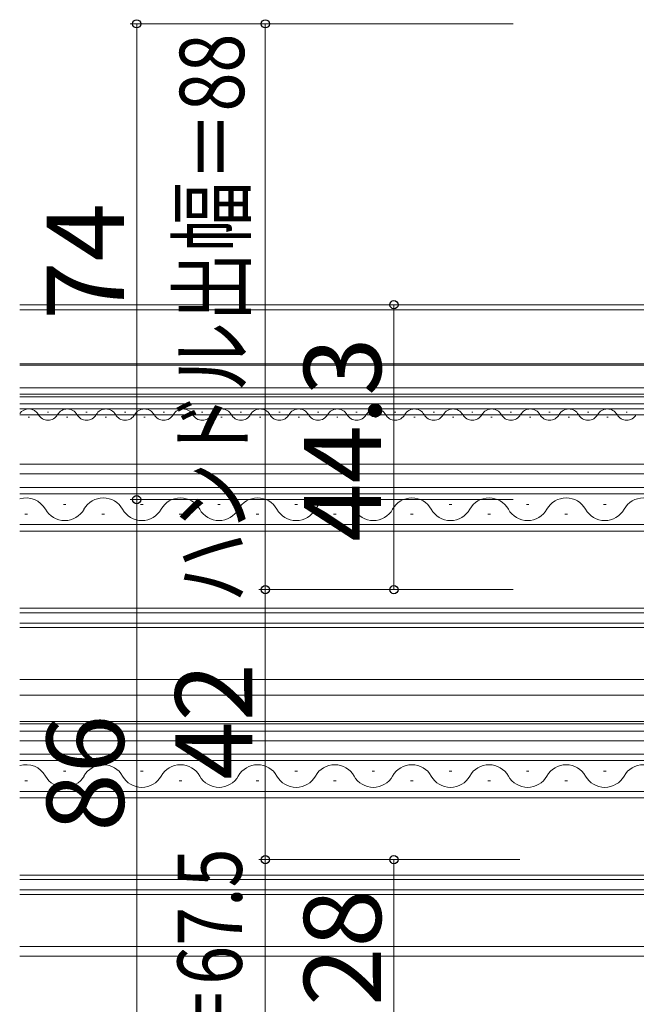
# Model space of a CAD drawing. Extents: x 0 to 1050, y 0 to 1583.
# Drawn here: x 530 to 626, y 204 to 357 of the extents above; entities that cross this region are included whole.
import ezdxf

# ---------------------------------------------------------------- set-up
doc = ezdxf.new("R2010")
doc.units = 0
doc.layers.add('YKK_12', color=2, linetype='CONTINUOUS', lineweight=13)
doc.layers.add('YKK_D', color=6, linetype='CONTINUOUS', lineweight=13)
doc.styles.add('text-b', font='txt')

msp = doc.modelspace()

# ---------------------------------------------------------------- linework, layer by layer
at = {"layer": 'YKK_12'}
for p, q in [((665.6, 312.3), (530, 312.3)), ((665.6, 311.5), (530, 311.5)), ((667.1, 303.1), (530, 303.1)), ((668.6, 302.9), (530, 302.9)), ((654.9, 299.4), (530, 299.4)), ((654.9, 298.4), (530, 298.4)), ((663.82, 298), (530, 298)), ((668.6, 296.9), (530, 296.9)), ((669.1, 296.1), (530, 296.1)), ((534.3, 295.6), (534.5, 295.6)), ((540.3, 295.6), (540.5, 295.6)), ((546.3, 295.6), (546.5, 295.6)), ((552.3, 295.6), (552.5, 295.6)), ((558.3, 295.6), (558.5, 295.6)), ((564.3, 295.6), (564.5, 295.6)), ((570.3, 295.6), (570.5, 295.6)), ((576.3, 295.6), (576.5, 295.6)), ((582.3, 295.6), (582.5, 295.6)), ((588.3, 295.6), (588.5, 295.6)), ((594.3, 295.6), (594.5, 295.6)), ((600.3, 295.6), (600.5, 295.6)), ((606.3, 295.6), (606.5, 295.6)), ((612.3, 295.6), (612.5, 295.6)), ((618.3, 295.6), (618.5, 295.6)), ((624.3, 295.6), (624.5, 295.6)), ((704.5, 295.2), (530, 295.2)), ((531.3, 294.84), (531.5, 294.84)), ((537.3, 294.84), (537.5, 294.84)), ((543.3, 294.84), (543.5, 294.84)), ((549.3, 294.84), (549.5, 294.84)), ((555.3, 294.84), (555.5, 294.84)), ((561.3, 294.84), (561.5, 294.84)), ((567.3, 294.84), (567.5, 294.84)), ((573.3, 294.84), (573.5, 294.84)), ((579.3, 294.84), (579.5, 294.84)), ((585.3, 294.84), (585.5, 294.84)), ((591.3, 294.84), (591.5, 294.84)), ((597.3, 294.84), (597.5, 294.84)), ((603.3, 294.84), (603.5, 294.84)), ((609.3, 294.84), (609.5, 294.84)), ((615.3, 294.84), (615.5, 294.84)), ((621.3, 294.84), (621.5, 294.84)), ((649.9, 287.5), (530, 287.5)), ((649.9, 286), (530, 286)), ((661.6, 283.9), (530, 283.9)), ((530, 282.9), (661.6, 282.9)), ((536.8, 281.26), (537.2, 281.26)), ((548.8, 281.26), (549.2, 281.26)), ((560.8, 281.26), (561.2, 281.26)), ((572.8, 281.26), (573.2, 281.26)), ((584.8, 281.26), (585.2, 281.26)), ((596.8, 281.26), (597.2, 281.26)), ((608.8, 281.26), (609.2, 281.26)), ((620.8, 281.26), (621.2, 281.26)), ((530.8, 279.74), (531.2, 279.74)), ((542.8, 279.74), (543.2, 279.74)), ((554.8, 279.74), (555.2, 279.74)), ((566.8, 279.74), (567.2, 279.74)), ((578.8, 279.74), (579.2, 279.74)), ((590.8, 279.74), (591.2, 279.74)), ((602.8, 279.74), (603.2, 279.74)), ((614.8, 279.74), (615.2, 279.74)), ((661.6, 278.1), (530, 278.1)), ((530, 277.1), (661.6, 277.1)), ((661.6, 265.1), (530, 265.1)), ((530, 264.4), (661.6, 264.4)), ((661.6, 262.8), (530, 262.8)), ((530, 262.1), (661.6, 262.1)), ((651.7, 254), (530, 254)), ((654.8, 251.6), (530, 251.6)), ((654.8, 247.5), (530, 247.5)), ((665.6, 247.1), (530, 247.1)), ((649.9, 246), (530, 246)), ((649.9, 244.5), (530, 244.5)), ((661.6, 242.4), (530, 242.4)), ((530, 241.4), (661.6, 241.4)), ((536.8, 239.76), (537.2, 239.76)), ((548.8, 239.76), (549.2, 239.76)), ((560.8, 239.76), (561.2, 239.76)), ((572.8, 239.76), (573.2, 239.76)), ((584.8, 239.76), (585.2, 239.76)), ((596.8, 239.76), (597.2, 239.76)), ((608.8, 239.76), (609.2, 239.76)), ((620.8, 239.76), (621.2, 239.76)), ((530.8, 238.24), (531.2, 238.24)), ((542.8, 238.24), (543.2, 238.24)), ((554.8, 238.24), (555.2, 238.24)), ((566.8, 238.24), (567.2, 238.24)), ((578.8, 238.24), (579.2, 238.24)), ((590.8, 238.24), (591.2, 238.24)), ((602.8, 238.24), (603.2, 238.24)), ((614.8, 238.24), (615.2, 238.24)), ((661.6, 236.6), (530, 236.6)), ((530, 235.6), (661.6, 235.6)), ((661.6, 223.6), (530, 223.6)), ((530, 222.9), (661.6, 222.9)), ((661.6, 221.3), (530, 221.3)), ((530, 220.6), (661.6, 220.6)), ((651.7, 212.5), (530, 212.5)), ((671.1, 211), (530, 211))]:
    msp.add_line(p, q, dxfattribs=at)
for centre, radius, start, end in [((531.4, 294.38), 1.72, 29.2025, 144.5378), ((537.4, 294.38), 1.72, 29.2025, 150.7975), ((543.4, 294.38), 1.72, 29.2025, 150.7975), ((549.4, 294.38), 1.72, 29.2025, 150.7975), ((555.4, 294.38), 1.72, 29.2025, 150.7975), ((561.4, 294.38), 1.72, 29.2025, 150.7975), ((567.4, 294.38), 1.72, 29.2025, 150.7975), ((573.4, 294.38), 1.72, 29.2025, 150.7975), ((579.4, 294.38), 1.72, 29.2025, 150.7975), ((585.4, 294.38), 1.72, 29.2025, 150.7975), ((591.4, 294.38), 1.72, 29.2025, 150.7975), ((597.4, 294.38), 1.72, 29.2025, 150.7975), ((603.4, 294.38), 1.72, 29.2025, 150.7975), ((609.4, 294.38), 1.72, 29.2025, 150.7975), ((615.4, 294.38), 1.72, 29.2025, 150.7975), ((621.4, 294.38), 1.72, 29.2025, 150.7975), ((534.4, 296.06), 1.72, 209.2025, 330.7975), ((540.4, 296.06), 1.72, 209.2025, 330.7975), ((546.4, 296.06), 1.72, 209.2025, 330.7975), ((552.4, 296.06), 1.72, 209.2025, 330.7975), ((558.4, 296.06), 1.72, 209.2025, 330.7975), ((564.4, 296.06), 1.72, 209.2025, 330.7975), ((570.4, 296.06), 1.72, 209.2025, 330.7975), ((576.4, 296.06), 1.72, 209.2025, 330.7975), ((582.4, 296.06), 1.72, 209.2025, 330.7975), ((588.4, 296.06), 1.72, 209.2025, 330.7975), ((594.4, 296.06), 1.72, 209.2025, 330.7975), ((600.4, 296.06), 1.72, 209.2025, 330.7975), ((606.4, 296.06), 1.72, 209.2025, 330.7975), ((612.4, 296.06), 1.72, 209.2025, 330.7975), ((618.4, 296.06), 1.72, 209.2025, 330.7975), ((624.4, 296.06), 1.72, 209.2025, 330.7975), ((531, 278.82), 3.44, 29.2025, 106.9121), ((543, 278.82), 3.44, 29.2025, 150.7975), ((555, 278.82), 3.44, 29.2025, 150.7975), ((567, 278.82), 3.44, 29.2025, 150.7975), ((579, 278.82), 3.44, 29.2025, 150.7975), ((591, 278.82), 3.44, 29.2025, 150.7975), ((603, 278.82), 3.44, 29.2025, 150.7975), ((615, 278.82), 3.44, 29.2025, 150.7975), ((627, 278.82), 3.44, 29.2025, 150.7975), ((537, 282.18), 3.44, 209.2025, 330.7975), ((549, 282.18), 3.44, 209.2025, 330.7975), ((561, 282.18), 3.44, 209.2025, 330.7975), ((573, 282.18), 3.44, 209.2025, 330.7975), ((585, 282.18), 3.44, 209.2025, 330.7975), ((597, 282.18), 3.44, 209.2025, 330.7975), ((609, 282.18), 3.44, 209.2025, 330.7975), ((621, 282.18), 3.44, 209.2025, 330.7975), ((531, 237.33), 3.44, 29.2025, 106.9121), ((543, 237.33), 3.44, 29.2025, 150.7975), ((555, 237.33), 3.44, 29.2025, 150.7975), ((567, 237.33), 3.44, 29.2025, 150.7975), ((579, 237.33), 3.44, 29.2025, 150.7975), ((591, 237.33), 3.44, 29.2025, 150.7975), ((603, 237.33), 3.44, 29.2025, 150.7975), ((615, 237.33), 3.44, 29.2025, 150.7975), ((627, 237.33), 3.44, 29.2025, 150.7975), ((537, 240.68), 3.44, 209.2025, 330.7975), ((549, 240.68), 3.44, 209.2025, 330.7975), ((561, 240.68), 3.44, 209.2025, 330.7975), ((573, 240.68), 3.44, 209.2025, 330.7975), ((585, 240.68), 3.44, 209.2025, 330.7975), ((597, 240.68), 3.44, 209.2025, 330.7975), ((609, 240.68), 3.44, 209.2025, 330.7975), ((621, 240.68), 3.44, 209.2025, 330.7975)]:
    msp.add_arc(centre, radius, start, end, dxfattribs=at)
at = {"layer": 'YKK_D'}
for p, q in [((606.76, 356), (547.2, 356)), ((548.2, 356), (548.2, 282)), ((606.76, 356), (567.2, 356)), ((568.2, 268), (568.2, 356)), ((606.76, 312.3), (587.2, 312.3)), ((588.2, 312.3), (588.2, 268)), ((559.5, 282), (547.2, 282)), ((606.76, 282), (547.2, 282)), ((548.2, 282), (548.2, 196)), ((606.76, 268), (567.2, 268)), ((606.76, 268), (567.2, 268)), ((568.2, 268), (568.2, 226)), ((606.76, 268), (587.2, 268)), ((606.76, 226), (567.2, 226)), ((606.76, 226), (567.2, 226)), ((568.2, 226), (568.2, 158.5)), ((607.76, 226), (587.2, 226)), ((588.2, 226), (588.2, 198))]:
    msp.add_line(p, q, dxfattribs=at)
at = {"layer": 'YKK_D', "linetype": 'ByBlock', "lineweight": -2}
for centre, radius in [((548.2, 356), 0.638), ((568.2, 356), 0.638), ((588.2, 312.3), 0.638), ((548.2, 282), 0.638), ((548.2, 282), 0.637), ((568.2, 268), 0.638), ((568.2, 268), 0.637), ((588.2, 268), 0.637), ((568.2, 226), 0.637), ((568.2, 226), 0.638), ((588.2, 226), 0.638)]:
    msp.add_circle(centre, radius, dxfattribs=at)

# ---------------------------------------------------------------- texts
at = {"layer": 'YKK_D', "style": 'text-b', "width": 0.8}
for s, p in [('ハンドル出幅＝88', (564.89, 265.96)), ('ハンドル出幅＝67.5', (564.55, 130.14))]:
    msp.add_text(s, height=10, rotation=90, dxfattribs=at).set_placement(p)
at = {"layer": 'YKK_D', "style": 'text-b'}
for s, p in [('74', (546.2, 309.97)), ('44.3', (586.2, 275.42)), ('42', (566.2, 238.41)), ('86', (546.2, 230.34)), ('28', (586.2, 203.24))]:
    msp.add_text(s, height=12, rotation=90, dxfattribs=at).set_placement(p)

doc.saveas('drawing.dxf')
